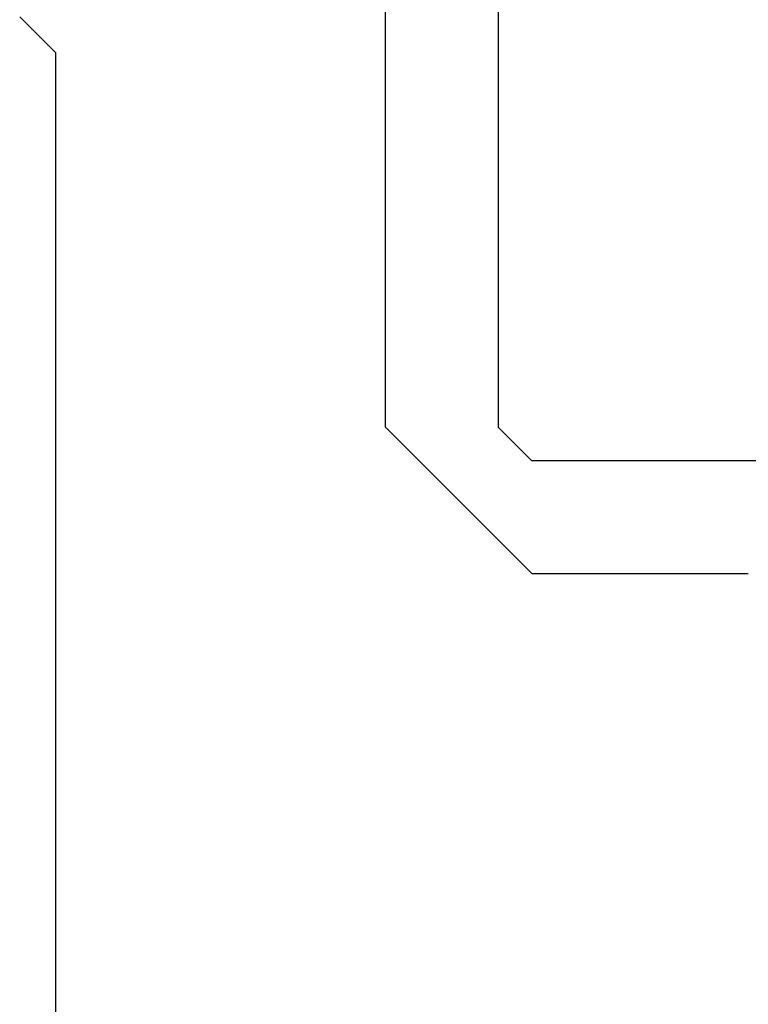
# Model space of a CAD drawing. Extents: x 0 to 45.8, y -1.1 to 62.2.
# Drawn here: x 12.2 to 12.5, y 13.5 to 13.9 of the extents above; entities that cross this region are included whole.
import ezdxf

# ---------------------------------------------------------------- set-up
doc = ezdxf.new("R2010")
doc.units = 0
doc.header["$MEASUREMENT"] = 0
doc.layers.get('0').update_dxf_attribs({"linetype": 'CONTINUOUS'})
doc.layers.add('Object', color=7, linetype='CONTINUOUS', lineweight=30)
doc.layers.add('OBJECT DETAIL', color=254, linetype='CONTINUOUS', lineweight=25)

# ---------------------------------------------------------------- blocks, each defined once
blk = doc.blocks.new('GLSTOP')
for p, q in [((-0.21233, 0.27912), (-0.21233, -0.18216)), ((-0.16233, -0.18216), (-0.16233, 0.27912)), ((-0.22735, -0.19717), (-0.21233, -0.18216)), ((-0.22734, -0.2472), (-0.16233, -0.18216)), ((-0.41836, -0.19717), (-0.22733, -0.19717)), ((-0.22733, -0.2472), (-0.32335, -0.2472))]:
    blk.add_line(p, q)
blk = doc.blocks.new('Horizontal Section GT18LM')
at = {"layer": 'Object'}
for p, q in [((5.58414, 2.23229), (5.56814, 2.24829)), ((5.58414, 1.49303), (5.58414, 2.23229))]:
    blk.add_line(p, q, dxfattribs=at)
at = {"layer": 'OBJECT DETAIL', "extrusion": (0, 0, -1), "zscale": -1}
blk.add_blockref('GLSTOP', (-5.56814, 2.24829), dxfattribs=at)

msp = doc.modelspace()

# ---------------------------------------------------------------- block references
at = {"layer": 'Object'}
msp.add_blockref('Horizontal Section GT18LM', (6.58334, 11.64882), dxfattribs=at)

doc.saveas('drawing.dxf')
